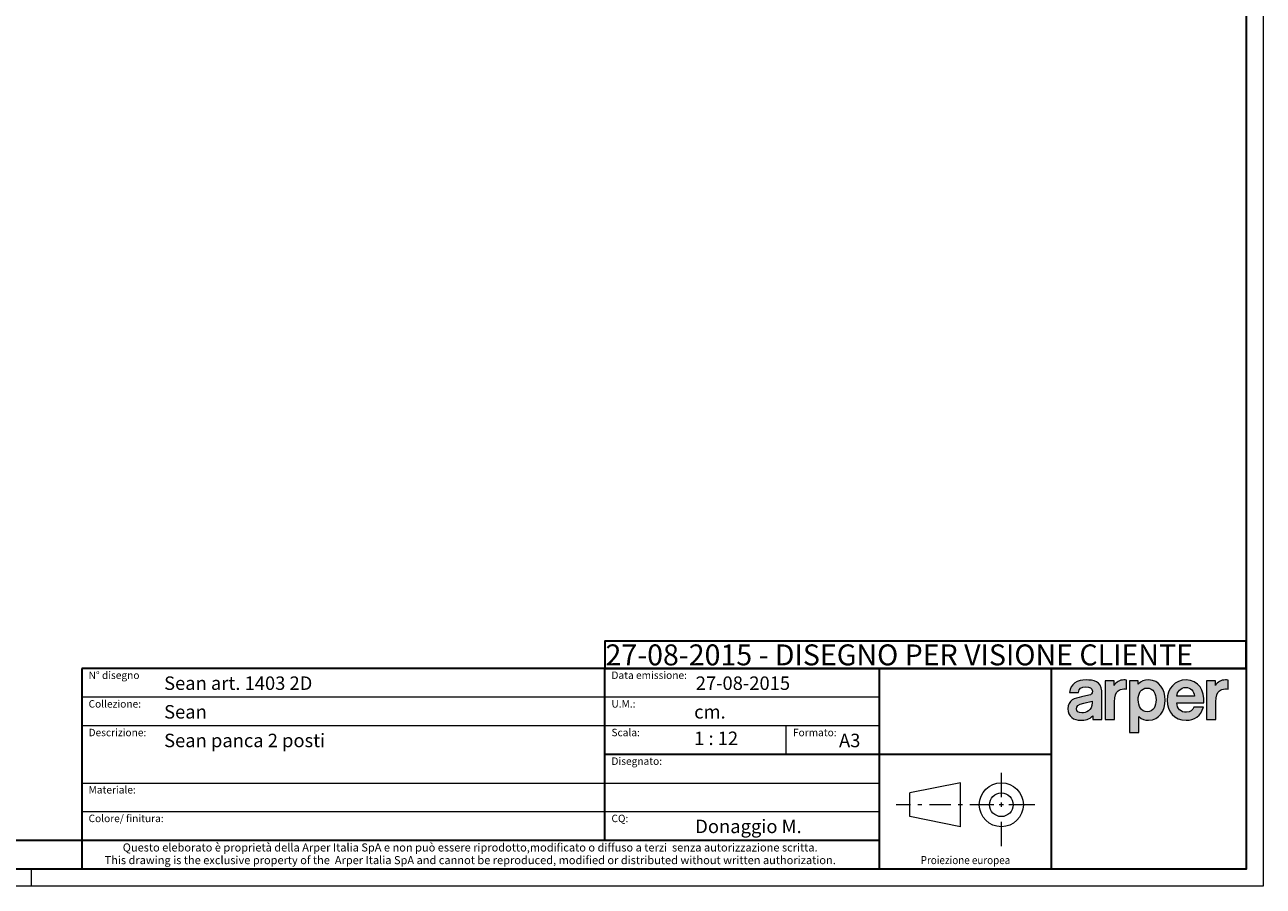
# Model space of a CAD drawing. Units: millimetres. Extents: x 0 to 4908, y 0 to 3432.
# Drawn here: x 2440 to 4908, y 0 to 1716 of the extents above; entities that cross this region are included whole.
import ezdxf
from ezdxf.enums import TextEntityAlignment as Align

# ---------------------------------------------------------------- set-up
doc = ezdxf.new("R2010")
doc.units = ezdxf.units.MM
doc.header["$LTSCALE"] = 8
doc.layers.add('CARTIGLIO', color=7, linetype='Continuous', lineweight=13)
doc.styles.add('ARIAL', font='Arial')

msp = doc.modelspace()

# ---------------------------------------------------------------- hatches: boundary and pattern name
at = {"layer": 'CARTIGLIO'}
h = msp.add_hatch(color=7, dxfattribs=at)
edge = h.paths.add_edge_path()
edge.add_spline(control_points=[(4568.49, 339.69), (4561.48, 332.04), (4552.91, 330.64), (4544.64, 330.64), (4530.77, 330.64), (4518.61, 337.65), (4518.61, 353.55), (4518.61, 371.01), (4533.11, 374.59), (4545.74, 377.25), (4545.74, 377.25), (4560.85, 380.36), (4560.85, 380.36), (4565.37, 381.29), (4567.72, 383.62), (4567.72, 388.46), (4567.72, 394.23), (4562.1, 396.88), (4554.31, 396.88), (4546.2, 396.88), (4540.28, 393.92), (4539.81, 385.66), (4539.81, 385.66), (4522.19, 385.66), (4522.19, 385.66), (4522.51, 403.11), (4538.57, 410.91), (4554.93, 410.91), (4568.96, 410.91), (4586.11, 407.64), (4586.11, 388.93), (4586.11, 388.93), (4586.11, 332.19), (4586.11, 332.19), (4586.11, 332.19), (4568.49, 332.19), (4568.49, 332.19), (4568.49, 332.19), (4568.49, 339.69), (4568.49, 339.69)], knot_values=[0, 0, 0, 0, 1, 1, 1, 2, 2, 2, 3, 3, 3, 4, 4, 4, 5, 5, 5, 6, 6, 6, 7, 7, 7, 8, 8, 8, 9, 9, 9, 10, 10, 10, 11, 11, 11, 12, 12, 12, 13, 13, 13, 13], degree=3, periodic=0)
edge = h.paths.add_edge_path(flags=16)
edge.add_spline(control_points=[(4567.25, 368.67), (4567.25, 368.67), (4550.57, 364.93), (4550.57, 364.93), (4538.72, 362.28), (4536.08, 358.39), (4536.08, 353.08), (4536.08, 349.03), (4539.65, 345.29), (4546.51, 345.29), (4554.46, 345.29), (4567.25, 348.87), (4567.25, 366.02), (4567.25, 366.02), (4567.25, 368.67), (4567.25, 368.67)], knot_values=[0, 0, 0, 0, 1, 1, 1, 2, 2, 2, 3, 3, 3, 4, 4, 4, 5, 5, 5, 5], degree=3, periodic=0)
h = msp.add_hatch(color=7, dxfattribs=at)
edge = h.paths.add_edge_path()
edge.add_spline(control_points=[(4813.81, 356.17), (4813.81, 362.33), (4813.81, 367.27), (4813.81, 367.27), (4813.81, 379.58), (4815.69, 385.19), (4820.67, 389.08)], knot_values=[7, 7, 7, 7, 7.3750225, 7.3750225, 7.3750225, 8.3750225, 8.3750225, 8.3750225, 8.3750225], degree=3, periodic=0)
edge.add_spline(control_points=[(4820.67, 389.08), (4823.94, 391.58), (4827.22, 392.98), (4832.52, 392.98)], knot_values=[6, 6, 6, 6, 7, 7, 7, 7], degree=3, periodic=0)
edge.add_spline(control_points=[(4832.52, 392.98), (4834.7, 392.98), (4835.33, 392.98), (4837.82, 392.67)], knot_values=[5, 5, 5, 5, 6, 6, 6, 6], degree=3, periodic=0)
edge.add_spline(control_points=[(4837.82, 392.67), (4837.82, 392.67), (4837.82, 410.28), (4837.82, 410.28), (4835.64, 411.07), (4833.44, 410.91), (4832.52, 410.91)], knot_values=[3, 3, 3, 3, 4, 4, 4, 5, 5, 5, 5], degree=3, periodic=0)
edge.add_spline(control_points=[(4832.52, 410.91), (4823.79, 410.91), (4817.26, 407.01), (4812.73, 399.84)], knot_values=[2, 2, 2, 2, 3, 3, 3, 3], degree=3, periodic=0)
edge.add_spline(control_points=[(4812.73, 399.84), (4812.73, 399.84), (4812.73, 409.35), (4812.73, 409.35), (4812.73, 409.35), (4808.32, 409.35), (4803.92, 409.35)], knot_values=[0.5, 0.5, 0.5, 0.5, 1.5, 1.5, 1.5, 2, 2, 2, 2], degree=3, periodic=0)
edge.add_spline(control_points=[(4803.92, 409.35), (4799.51, 409.35), (4795.11, 409.35), (4795.11, 409.35), (4795.11, 409.35), (4795.11, 398.49), (4795.11, 384.93)], knot_values=[10.6249775, 10.6249775, 10.6249775, 10.6249775, 11.1249775, 11.1249775, 11.1249775, 11.5, 11.5, 11.5, 11.5], degree=3, periodic=0)
edge.add_spline(control_points=[(4795.11, 384.93), (4795.11, 371.37), (4795.11, 355.09), (4795.11, 344.25)], knot_values=[10.249985, 10.249985, 10.249985, 10.249985, 10.6249775, 10.6249775, 10.6249775, 10.6249775], degree=3, periodic=0)
edge.add_spline(control_points=[(4795.11, 344.25), (4795.11, 341.53), (4795.11, 339.16), (4795.11, 337.25)], knot_values=[10.1562369, 10.1562369, 10.1562369, 10.1562369, 10.249985, 10.249985, 10.249985, 10.249985], degree=3, periodic=0)
edge.add_spline(control_points=[(4795.11, 337.25), (4795.11, 335.35), (4795.11, 333.9), (4795.11, 333.06)], knot_values=[10.0624887, 10.0624887, 10.0624887, 10.0624887, 10.1562369, 10.1562369, 10.1562369, 10.1562369], degree=3, periodic=0)
edge.add_spline(control_points=[(4795.11, 332.54), (4795.11, 332.4), (4795.11, 332.3), (4795.11, 332.25)], knot_values=[10.0156147, 10.0156147, 10.0156147, 10.0156147, 10.0390517, 10.0390517, 10.0390517, 10.0390517], degree=3, periodic=0)
edge.add_spline(control_points=[(4795.11, 332.19), (4795.11, 332.19), (4795.11, 332.19), (4795.11, 332.19), (4795.11, 332.19), (4795.11, 332.19), (4795.11, 332.19)], knot_values=[9.9995017, 9.9995017, 9.9995017, 9.9995017, 10.0001021, 10.0001021, 10.0001021, 10.0006003, 10.0006003, 10.0006003, 10.0006003], degree=3, periodic=0)
edge.add_spline(control_points=[(4795.43, 332.19), (4795.56, 332.19), (4795.72, 332.19), (4795.91, 332.19)], knot_values=[9.8749925, 9.8749925, 9.8749925, 9.8749925, 9.9218666, 9.9218666, 9.9218666, 9.9218666], degree=3, periodic=0)
edge.add_spline(control_points=[(4795.91, 332.19), (4796.68, 332.19), (4797.94, 332.19), (4799.45, 332.19)], knot_values=[9.6874963, 9.6874963, 9.6874963, 9.6874963, 9.8749925, 9.8749925, 9.8749925, 9.8749925], degree=3, periodic=0)
edge.add_spline(control_points=[(4799.45, 332.19), (4800.95, 332.19), (4802.71, 332.19), (4804.46, 332.19)], knot_values=[9.5, 9.5, 9.5, 9.5, 9.6874962, 9.6874962, 9.6874962, 9.6874962], degree=3, periodic=0)
edge.add_spline(control_points=[(4804.46, 332.19), (4806.21, 332.19), (4807.97, 332.19), (4809.48, 332.19)], knot_values=[9.3125038, 9.3125038, 9.3125038, 9.3125038, 9.5, 9.5, 9.5, 9.5], degree=3, periodic=0)
edge.add_spline(control_points=[(4809.48, 332.19), (4810.98, 332.19), (4812.24, 332.19), (4813.01, 332.19)], knot_values=[9.1250075, 9.1250075, 9.1250075, 9.1250075, 9.3125037, 9.3125037, 9.3125037, 9.3125037], degree=3, periodic=0)
edge.add_spline(control_points=[(4813.49, 332.19), (4813.62, 332.19), (4813.71, 332.19), (4813.76, 332.19)], knot_values=[9.0312594, 9.0312594, 9.0312594, 9.0312594, 9.0781334, 9.0781334, 9.0781334, 9.0781334], degree=3, periodic=0)
edge.add_spline(control_points=[(4813.81, 332.19), (4813.81, 332.19), (4813.81, 332.19), (4813.81, 332.19), (4813.81, 332.19), (4813.81, 332.19), (4813.81, 332.19)], knot_values=[8.9997658, 8.9997658, 8.9997658, 8.9997658, 9.0009965, 9.0009965, 9.0009965, 9.0012307, 9.0012307, 9.0012307, 9.0012307], degree=3, periodic=0)
edge.add_spline(control_points=[(4813.81, 332.59), (4813.81, 332.97), (4813.81, 333.63), (4813.81, 334.49)], knot_values=[8.8437631, 8.8437631, 8.8437631, 8.8437631, 8.9375113, 8.9375113, 8.9375113, 8.9375113], degree=3, periodic=0)
edge.add_spline(control_points=[(4813.81, 334.49), (4813.81, 335.36), (4813.81, 336.44), (4813.81, 337.67)], knot_values=[8.750015, 8.750015, 8.750015, 8.750015, 8.8437631, 8.8437631, 8.8437631, 8.8437631], degree=3, periodic=0)
edge.add_spline(control_points=[(4813.81, 337.67), (4813.81, 342.6), (4813.81, 350), (4813.81, 356.17)], knot_values=[8.3750225, 8.3750225, 8.3750225, 8.3750225, 8.750015, 8.750015, 8.750015, 8.750015], degree=3, periodic=0)
edge = h.paths.add_edge_path()
edge.add_spline(control_points=[(4618.68, 389.08), (4621.95, 391.58), (4625.23, 392.98), (4630.52, 392.98)], knot_values=[6, 6, 6, 6, 7, 7, 7, 7], degree=3, periodic=0)
edge.add_spline(control_points=[(4630.52, 392.98), (4632.71, 392.98), (4633.33, 392.98), (4635.82, 392.67)], knot_values=[5, 5, 5, 5, 6, 6, 6, 6], degree=3, periodic=0)
edge.add_spline(control_points=[(4635.82, 392.67), (4635.82, 392.67), (4635.82, 410.28), (4635.82, 410.28), (4633.64, 411.07), (4631.46, 410.91), (4630.52, 410.91)], knot_values=[3, 3, 3, 3, 4, 4, 4, 5, 5, 5, 5], degree=3, periodic=0)
edge.add_spline(control_points=[(4630.52, 410.91), (4621.8, 410.91), (4615.25, 407.01), (4610.73, 399.84)], knot_values=[2, 2, 2, 2, 3, 3, 3, 3], degree=3, periodic=0)
edge.add_spline(control_points=[(4610.73, 399.84), (4610.73, 399.84), (4610.73, 409.35), (4610.73, 409.35), (4610.73, 409.35), (4606.33, 409.35), (4601.92, 409.35)], knot_values=[0.5, 0.5, 0.5, 0.5, 1.5, 1.5, 1.5, 2, 2, 2, 2], degree=3, periodic=0)
edge.add_spline(control_points=[(4601.92, 409.35), (4597.52, 409.35), (4593.12, 409.35), (4593.12, 409.35), (4593.12, 409.35), (4593.12, 398.49), (4593.12, 384.93)], knot_values=[10.6249775, 10.6249775, 10.6249775, 10.6249775, 11.1249775, 11.1249775, 11.1249775, 11.5, 11.5, 11.5, 11.5], degree=3, periodic=0)
edge.add_spline(control_points=[(4593.12, 384.93), (4593.12, 371.37), (4593.12, 355.09), (4593.12, 344.25)], knot_values=[10.249985, 10.249985, 10.249985, 10.249985, 10.6249775, 10.6249775, 10.6249775, 10.6249775], degree=3, periodic=0)
edge.add_spline(control_points=[(4593.12, 344.25), (4593.12, 341.53), (4593.12, 339.16), (4593.12, 337.25)], knot_values=[10.1562369, 10.1562369, 10.1562369, 10.1562369, 10.249985, 10.249985, 10.249985, 10.249985], degree=3, periodic=0)
edge.add_spline(control_points=[(4593.12, 337.25), (4593.12, 335.35), (4593.12, 333.9), (4593.12, 333.06)], knot_values=[10.0624887, 10.0624887, 10.0624887, 10.0624887, 10.1562369, 10.1562369, 10.1562369, 10.1562369], degree=3, periodic=0)
edge.add_spline(control_points=[(4593.12, 332.54), (4593.12, 332.4), (4593.12, 332.3), (4593.12, 332.25)], knot_values=[10.0156147, 10.0156147, 10.0156147, 10.0156147, 10.0390517, 10.0390517, 10.0390517, 10.0390517], degree=3, periodic=0)
edge.add_spline(control_points=[(4593.12, 332.19), (4593.12, 332.19), (4593.12, 332.19), (4593.12, 332.19), (4593.12, 332.19), (4593.12, 332.19), (4593.12, 332.19)], knot_values=[9.9995017, 9.9995017, 9.9995017, 9.9995017, 10.0001021, 10.0001021, 10.0001021, 10.0006003, 10.0006003, 10.0006003, 10.0006003], degree=3, periodic=0)
edge.add_spline(control_points=[(4593.45, 332.19), (4593.57, 332.19), (4593.73, 332.19), (4593.92, 332.19)], knot_values=[9.8749925, 9.8749925, 9.8749925, 9.8749925, 9.9218666, 9.9218666, 9.9218666, 9.9218666], degree=3, periodic=0)
edge.add_spline(control_points=[(4593.92, 332.19), (4594.69, 332.19), (4595.95, 332.19), (4597.46, 332.19)], knot_values=[9.6874963, 9.6874963, 9.6874963, 9.6874963, 9.8749925, 9.8749925, 9.8749925, 9.8749925], degree=3, periodic=0)
edge.add_spline(control_points=[(4597.46, 332.19), (4598.96, 332.19), (4600.71, 332.19), (4602.47, 332.19)], knot_values=[9.5, 9.5, 9.5, 9.5, 9.6874962, 9.6874962, 9.6874962, 9.6874962], degree=3, periodic=0)
edge.add_spline(control_points=[(4602.47, 332.19), (4604.22, 332.19), (4605.97, 332.19), (4607.48, 332.19)], knot_values=[9.3125038, 9.3125038, 9.3125038, 9.3125038, 9.5, 9.5, 9.5, 9.5], degree=3, periodic=0)
edge.add_spline(control_points=[(4607.48, 332.19), (4608.98, 332.19), (4610.24, 332.19), (4611.01, 332.19)], knot_values=[9.1250075, 9.1250075, 9.1250075, 9.1250075, 9.3125037, 9.3125037, 9.3125037, 9.3125037], degree=3, periodic=0)
edge.add_spline(control_points=[(4611.49, 332.19), (4611.61, 332.19), (4611.71, 332.19), (4611.76, 332.19)], knot_values=[9.0312594, 9.0312594, 9.0312594, 9.0312594, 9.0781334, 9.0781334, 9.0781334, 9.0781334], degree=3, periodic=0)
edge.add_spline(control_points=[(4611.81, 332.19), (4611.81, 332.19), (4611.81, 332.19), (4611.81, 332.19), (4611.81, 332.19), (4611.81, 332.19), (4611.81, 332.19)], knot_values=[8.9997658, 8.9997658, 8.9997658, 8.9997658, 9.0009965, 9.0009965, 9.0009965, 9.0012307, 9.0012307, 9.0012307, 9.0012307], degree=3, periodic=0)
edge.add_spline(control_points=[(4611.81, 332.59), (4611.81, 332.97), (4611.81, 333.63), (4611.81, 334.49)], knot_values=[8.8437631, 8.8437631, 8.8437631, 8.8437631, 8.9375113, 8.9375113, 8.9375113, 8.9375113], degree=3, periodic=0)
edge.add_spline(control_points=[(4611.81, 334.49), (4611.81, 335.36), (4611.81, 336.44), (4611.81, 337.67)], knot_values=[8.750015, 8.750015, 8.750015, 8.750015, 8.8437631, 8.8437631, 8.8437631, 8.8437631], degree=3, periodic=0)
edge.add_spline(control_points=[(4611.81, 337.67), (4611.81, 342.6), (4611.81, 350), (4611.81, 356.17)], knot_values=[8.3750225, 8.3750225, 8.3750225, 8.3750225, 8.750015, 8.750015, 8.750015, 8.750015], degree=3, periodic=0)
edge.add_spline(control_points=[(4611.81, 356.17), (4611.81, 362.33), (4611.81, 367.27), (4611.81, 367.27), (4611.81, 379.58), (4613.69, 385.19), (4618.68, 389.08)], knot_values=[7, 7, 7, 7, 7.3750225, 7.3750225, 7.3750225, 8.3750225, 8.3750225, 8.3750225, 8.3750225], degree=3, periodic=0)
h = msp.add_hatch(color=7, dxfattribs=at)
edge = h.paths.add_edge_path(flags=16)
edge.add_spline(control_points=[(4694.58, 371.31), (4694.58, 383.62), (4688.97, 394.69), (4676.66, 394.69), (4664.19, 394.69), (4658.9, 383.94), (4658.9, 371.31), (4658.9, 358.69), (4664.5, 347.64), (4676.82, 347.64), (4689.29, 347.64), (4694.58, 358.69), (4694.58, 371.31)], knot_values=[0, 0, 0, 0, 1, 1, 1, 2, 2, 2, 3, 3, 3, 4, 4, 4, 4], degree=3, periodic=0)
edge = h.paths.add_edge_path()
edge.add_spline(control_points=[(4659.04, 402.33), (4664.5, 408.42), (4671.2, 410.91), (4679.63, 410.91), (4701.12, 410.91), (4712.81, 391.43), (4712.81, 370.7), (4712.81, 349.97), (4701.12, 330.64), (4679.63, 330.64), (4671.67, 330.64), (4666.06, 332.35), (4660.13, 337.81), (4660.13, 337.81), (4660.13, 306.17), (4660.13, 306.17), (4660.13, 306.17), (4641.44, 306.17), (4641.44, 306.17), (4641.44, 306.17), (4641.44, 409.35), (4641.44, 409.35), (4641.44, 409.35), (4659.04, 409.35), (4659.04, 409.35), (4659.04, 409.35), (4659.04, 402.33), (4659.04, 402.33)], knot_values=[0, 0, 0, 0, 1, 1, 1, 2, 2, 2, 3, 3, 3, 4, 4, 4, 5, 5, 5, 6, 6, 6, 7, 7, 7, 8, 8, 8, 9, 9, 9, 9], degree=3, periodic=0)
h = msp.add_hatch(color=7, dxfattribs=at)
edge = h.paths.add_edge_path()
edge.add_spline(control_points=[(4735.57, 365.4), (4736.5, 353.08), (4743.84, 346.37), (4754.89, 346.37), (4762.53, 346.37), (4768.3, 351.52), (4769.71, 356.66), (4769.71, 356.66), (4788.73, 356.66), (4788.73, 356.66), (4783.74, 338.58), (4770.96, 330.64), (4754.28, 330.64), (4730.9, 330.64), (4716.71, 347), (4716.71, 370.7), (4716.71, 393.6), (4731.68, 410.91), (4754.28, 410.91), (4779.37, 410.91), (4791.36, 389.08), (4789.81, 365.4), (4789.81, 365.4), (4735.57, 365.4), (4735.57, 365.4)], knot_values=[0, 0, 0, 0, 1, 1, 1, 2, 2, 2, 3, 3, 3, 4, 4, 4, 5, 5, 5, 6, 6, 6, 7, 7, 7, 8, 8, 8, 8], degree=3, periodic=0)
edge = h.paths.add_edge_path(flags=16)
edge.add_spline(control_points=[(4770.79, 378.8), (4769.71, 388.62), (4763.47, 395.95), (4753.65, 395.95), (4742.91, 395.95), (4736.66, 387.22), (4735.9, 378.8), (4735.9, 378.8), (4770.79, 378.8), (4770.79, 378.8)], knot_values=[0, 0, 0, 0, 1, 1, 1, 2, 2, 2, 3, 3, 3, 3], degree=3, periodic=0)

# ---------------------------------------------------------------- linework, layer by layer
at = {"layer": 'CARTIGLIO', "color": 7, "linetype": 'Continuous', "lineweight": 35}
for p, q in [((4873.77, 433.52), (2554.23, 433.52)), ((2554.23, 433.52), (2554.23, 34.23)), ((3596.03, 91.27), (3596.03, 433.52)), ((4143.63, 34.23), (4143.63, 433.52)), ((4485.89, 34.23), (4485.89, 433.52)), ((4485.89, 262.39), (3596.03, 262.39)), ((4143.63, 91.27), (2554.23, 91.27))]:
    msp.add_line(p, q, dxfattribs=at)
at = {"layer": 'CARTIGLIO', "color": 7, "linetype": 'Continuous'}
for p, q in [((4485.89, 433.52), (4143.63, 433.52)), ((4143.63, 376.48), (2554.23, 376.48)), ((4143.63, 319.44), (2554.23, 319.44)), ((3957.63, 262.39), (3957.63, 319.44)), ((4304.93, 206.2), (4203.66, 185.94)), ((4304.93, 118.43), (4304.93, 206.2)), ((4203.66, 138.68), (4203.66, 185.94)), ((4143.63, 148.31), (2554.23, 148.31)), ((4304.93, 118.43), (4203.66, 138.68))]:
    msp.add_line(p, q, dxfattribs=at)
at = {"layer": 'CARTIGLIO', "color": 251, "linetype": 'Continuous'}
for p, q in [((4386.2, 177.44), (4386.2, 225.61)), ((4205.06, 162.31), (4176.65, 162.31)), ((4227.96, 162.31), (4219.52, 162.31)), ((4285.55, 162.31), (4242.75, 162.31)), ((4308.78, 162.31), (4300.34, 162.31)), ((4371.07, 162.31), (4323.57, 162.31)), ((4390.42, 162.31), (4381.98, 162.31)), ((4386.2, 158.09), (4386.2, 166.53)), ((4452.87, 162.31), (4400.99, 162.31)), ((4386.2, 79.72), (4386.2, 128.22))]:
    msp.add_line(p, q, dxfattribs=at)
at = {"layer": 'CARTIGLIO'}
for p, q in [((2554.23, 205.35), (4143.63, 205.35)), ((2454, 0), (2454, 34.23))]:
    msp.add_line(p, q, dxfattribs=at)
at = {"layer": 'CARTIGLIO', "color": 7, "lineweight": 30}
msp.add_line((2554.23, 91.27), (1751.92, 91.27), dxfattribs=at)
at = {"layer": 'CARTIGLIO'}
msp.add_lwpolyline([(0, 3431.56), (4908, 3431.56), (4908, 0), (0, 0)], close=True, dxfattribs=at)
at = {"layer": 'CARTIGLIO', "lineweight": 35}
msp.add_lwpolyline([(34.23, 3397.34), (4873.77, 3397.34), (4873.77, 34.23), (34.23, 34.23)], close=True, dxfattribs=at)
at = {"layer": 'CARTIGLIO', "color": 7, "linetype": 'Continuous', "lineweight": 35}
msp.add_lwpolyline([(3596.03, 433.52), (4873.77, 433.52), (4873.77, 487.96), (3596.03, 487.96)], close=True, dxfattribs=at)
at = {"layer": 'CARTIGLIO', "color": 7, "linetype": 'Continuous'}
for radius in [43.89, 23.63]:
    msp.add_circle((4386.2, 162.31), radius, dxfattribs=at)
at = {"layer": 'CARTIGLIO', "color": 7, "lineweight": 13}
for points, knots in [([(4568.49, 339.69), (4561.48, 332.04), (4552.91, 330.64), (4544.64, 330.64), (4530.77, 330.64), (4518.61, 337.65), (4518.61, 353.55), (4518.61, 371.01), (4533.11, 374.59), (4545.74, 377.25), (4545.74, 377.25), (4560.85, 380.36), (4560.85, 380.36), (4565.37, 381.29), (4567.72, 383.62), (4567.72, 388.46), (4567.72, 394.23), (4562.1, 396.88), (4554.31, 396.88), (4546.2, 396.88), (4540.28, 393.92), (4539.81, 385.66), (4539.81, 385.66), (4522.19, 385.66), (4522.19, 385.66), (4522.51, 403.11), (4538.57, 410.91), (4554.93, 410.91), (4568.96, 410.91), (4586.11, 407.64), (4586.11, 388.93), (4586.11, 388.93), (4586.11, 332.19), (4586.11, 332.19), (4586.11, 332.19), (4568.49, 332.19), (4568.49, 332.19), (4568.49, 332.19), (4568.49, 339.69), (4568.49, 339.69)], [0, 0, 0, 0, 1, 1, 1, 2, 2, 2, 3, 3, 3, 4, 4, 4, 5, 5, 5, 6, 6, 6, 7, 7, 7, 8, 8, 8, 9, 9, 9, 10, 10, 10, 11, 11, 11, 12, 12, 12, 13, 13, 13, 13]), ([(4593.12, 409.35), (4593.12, 409.35), (4610.73, 409.35), (4610.73, 409.35), (4610.73, 409.35), (4610.73, 399.84), (4610.73, 399.84), (4615.25, 407.01), (4621.8, 410.91), (4630.52, 410.91), (4631.46, 410.91), (4633.64, 411.07), (4635.82, 410.28), (4635.82, 410.28), (4635.82, 392.67), (4635.82, 392.67), (4633.33, 392.98), (4632.71, 392.98), (4630.52, 392.98), (4625.23, 392.98), (4621.95, 391.58), (4618.68, 389.08), (4613.69, 385.19), (4611.81, 379.58), (4611.81, 367.27), (4611.81, 367.27), (4611.81, 332.19), (4611.81, 332.19), (4611.81, 332.19), (4593.12, 332.19), (4593.12, 332.19), (4593.12, 332.19), (4593.12, 409.35), (4593.12, 409.35)], [0, 0, 0, 0, 1, 1, 1, 2, 2, 2, 3, 3, 3, 4, 4, 4, 5, 5, 5, 6, 6, 6, 7, 7, 7, 8, 8, 8, 9, 9, 9, 10, 10, 10, 11, 11, 11, 11]), ([(4659.04, 402.33), (4664.5, 408.42), (4671.2, 410.91), (4679.63, 410.91), (4701.12, 410.91), (4712.81, 391.43), (4712.81, 370.7), (4712.81, 349.97), (4701.12, 330.64), (4679.63, 330.64), (4671.67, 330.64), (4666.06, 332.35), (4660.13, 337.81), (4660.13, 337.81), (4660.13, 306.17), (4660.13, 306.17), (4660.13, 306.17), (4641.44, 306.17), (4641.44, 306.17), (4641.44, 306.17), (4641.44, 409.35), (4641.44, 409.35), (4641.44, 409.35), (4659.04, 409.35), (4659.04, 409.35), (4659.04, 409.35), (4659.04, 402.33), (4659.04, 402.33)], [0, 0, 0, 0, 1, 1, 1, 2, 2, 2, 3, 3, 3, 4, 4, 4, 5, 5, 5, 6, 6, 6, 7, 7, 7, 8, 8, 8, 9, 9, 9, 9]), ([(4735.57, 365.4), (4736.5, 353.08), (4743.84, 346.37), (4754.89, 346.37), (4762.53, 346.37), (4768.3, 351.52), (4769.71, 356.66), (4769.71, 356.66), (4788.73, 356.66), (4788.73, 356.66), (4783.74, 338.58), (4770.96, 330.64), (4754.28, 330.64), (4730.9, 330.64), (4716.71, 347), (4716.71, 370.7), (4716.71, 393.6), (4731.68, 410.91), (4754.28, 410.91), (4779.37, 410.91), (4791.36, 389.08), (4789.81, 365.4), (4789.81, 365.4), (4735.57, 365.4), (4735.57, 365.4)], [0, 0, 0, 0, 1, 1, 1, 2, 2, 2, 3, 3, 3, 4, 4, 4, 5, 5, 5, 6, 6, 6, 7, 7, 7, 8, 8, 8, 8]), ([(4770.79, 378.8), (4769.71, 388.62), (4763.47, 395.95), (4753.65, 395.95), (4742.91, 395.95), (4736.66, 387.22), (4735.9, 378.8), (4735.9, 378.8), (4770.79, 378.8), (4770.79, 378.8)], [0, 0, 0, 0, 1, 1, 1, 2, 2, 2, 3, 3, 3, 3]), ([(4795.11, 409.35), (4795.11, 409.35), (4812.73, 409.35), (4812.73, 409.35), (4812.73, 409.35), (4812.73, 399.84), (4812.73, 399.84), (4817.26, 407.01), (4823.79, 410.91), (4832.52, 410.91), (4833.44, 410.91), (4835.64, 411.07), (4837.82, 410.28), (4837.82, 410.28), (4837.82, 392.67), (4837.82, 392.67), (4835.33, 392.98), (4834.7, 392.98), (4832.52, 392.98), (4827.22, 392.98), (4823.94, 391.58), (4820.67, 389.08), (4815.69, 385.19), (4813.81, 379.58), (4813.81, 367.27), (4813.81, 367.27), (4813.81, 332.19), (4813.81, 332.19), (4813.81, 332.19), (4795.11, 332.19), (4795.11, 332.19), (4795.11, 332.19), (4795.11, 409.35), (4795.11, 409.35)], [0, 0, 0, 0, 1, 1, 1, 2, 2, 2, 3, 3, 3, 4, 4, 4, 5, 5, 5, 6, 6, 6, 7, 7, 7, 8, 8, 8, 9, 9, 9, 10, 10, 10, 11, 11, 11, 11]), ([(4694.58, 371.31), (4694.58, 383.62), (4688.97, 394.69), (4676.66, 394.69), (4664.19, 394.69), (4658.9, 383.94), (4658.9, 371.31), (4658.9, 358.69), (4664.5, 347.64), (4676.82, 347.64), (4689.29, 347.64), (4694.58, 358.69), (4694.58, 371.31)], [0, 0, 0, 0, 1, 1, 1, 2, 2, 2, 3, 3, 3, 4, 4, 4, 4]), ([(4567.25, 368.67), (4567.25, 368.67), (4550.57, 364.93), (4550.57, 364.93), (4538.72, 362.28), (4536.08, 358.39), (4536.08, 353.08), (4536.08, 349.03), (4539.65, 345.29), (4546.51, 345.29), (4554.46, 345.29), (4567.25, 348.87), (4567.25, 366.02), (4567.25, 366.02), (4567.25, 368.67), (4567.25, 368.67)], [0, 0, 0, 0, 1, 1, 1, 2, 2, 2, 3, 3, 3, 4, 4, 4, 5, 5, 5, 5])]:
    msp.add_open_spline(points, degree=3, knots=knots, dxfattribs=at)

# ---------------------------------------------------------------- texts
at = {"layer": 'CARTIGLIO', "color": 7, "style": 'ARIAL'}
for s, height, p in [('27-08-2015 - DISEGNO PER VISIONE CLIENTE', 41.7206, (3597.53, 439.9)), ('N° disegno', 14.831, (2567.61, 412.83)), ('Data emissione:', 14.831, (3609.41, 412.83)), ('Sean art. 1403 2D', 26.8418, (2718.13, 391)), ('27-08-2015', 26.842, (3777.31, 391)), ('Collezione:', 14.831, (2567.61, 355.79)), ('U.M.:', 14.831, (3609.41, 355.79)), ('Sean', 26.842, (2718.13, 333.96)), ('cm.', 26.842, (3774.21, 333.96)), ('Descrizione:', 14.831, (2567.61, 298.75)), ('Sean panca 2 posti', 26.8418, (2718.13, 276.92)), ('Scala:', 14.831, (3609.41, 298.75)), ('1 : 12', 26.842, (3774.21, 281.16)), ('Formato:', 14.831, (3971.02, 298.75)), ('A3', 26.842, (4062.76, 276.92)), ('Disegnato:', 14.831, (3609.41, 241.7)), ('Materiale:', 14.831, (2567.61, 184.66)), ('Colore/ finitura:', 14.831, (2567.61, 127.62)), ('Donaggio M.', 26.8418, (3776.35, 105.79))]:
    msp.add_text(s, height=height, dxfattribs=at).set_placement(p)
for s, p in [('Questo eleborato è proprietà della Arper Italia SpA e non può essere riprodotto,modificato o diffuso a terzi  senza autorizzazione scritta.', (3327.93, 85.25)), ('This drawing is the exclusive property of the  Arper Italia SpA and cannot be reproduced, modified or distributed without written authorization.', (3327.93, 60.04))]:
    msp.add_text(s, height=16.10506, dxfattribs=at).set_placement(p, align=Align.TOP_CENTER)
at = {"layer": 'CARTIGLIO', "color": 7, "style": 'ARIAL', "width": 0.9}
msp.add_text('Proiezione europea', height=15.9718, dxfattribs=at).set_placement((4314.76, 60.02), align=Align.TOP_CENTER)
at = {"layer": 'CARTIGLIO', "color": 7, "insert": (3609.41, 142.41), "char_height": 14.831, "attachment_point": 1, "style": 'ARIAL'}
msp.add_mtext('CQ:', dxfattribs=at)

doc.saveas('drawing.dxf')
